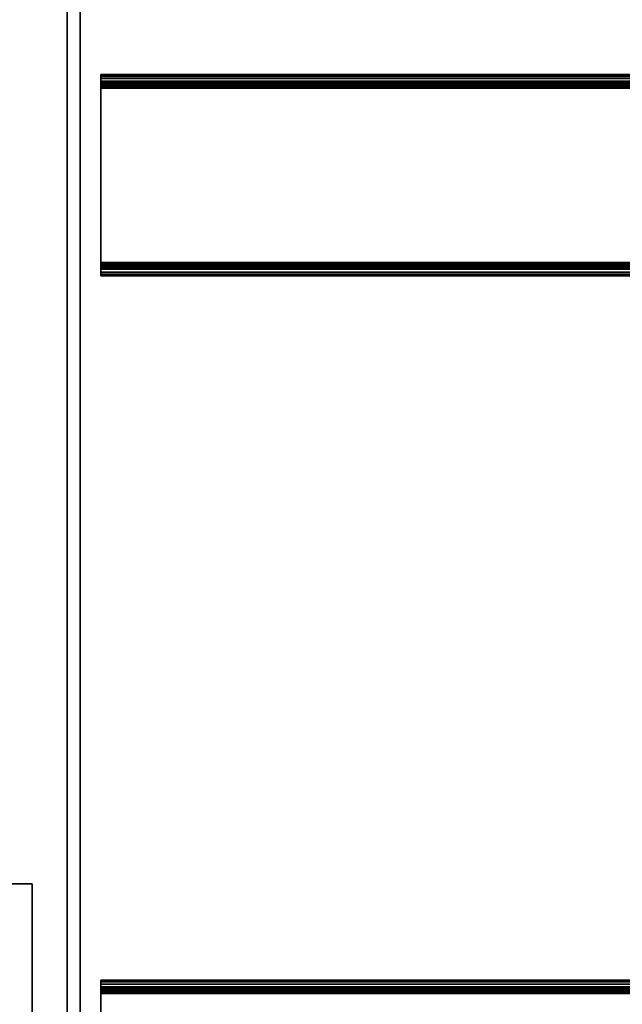
# Model space of a CAD drawing. Units: inches. Extents: x -0.2 to 60, y -24 to 0.
# Drawn here: x 7.4 to 12.8, y -19.4 to -10.6 of the extents above; entities that cross this region are included whole.
import ezdxf

# ---------------------------------------------------------------- set-up
doc = ezdxf.new("R2010")
doc.units = ezdxf.units.IN
doc.header["$MEASUREMENT"] = 0
for name, color, linetype in [('A-FURN-3-STORAGE-LOWER-CASTER-LOCK', 253, 'Continuous'), ('A-FURN-3-STORAGE-LOWER-METAL-BOTTOM', 253, 'Continuous'), ('A-FURN-3-STORAGE-LOWER-WOOD-DRAWER-BOXOUTLINE', 251, 'Continuous'), ('A-FURN-3-STORAGE-LOWER-WOOD-TOP-SURFACE-PHENOLIC', 251, 'Continuous')]:
    doc.layers.add(name, color=color, linetype=linetype)

msp = doc.modelspace()

# ---------------------------------------------------------------- linework, layer by layer
at = {"layer": 'A-FURN-3-STORAGE-LOWER-CASTER-LOCK'}
for points in [[(7.52, -18.3575, 5.3572), (7.52, -18.3575, 5.2572), (5.985, -18.3575, 5.2572), (5.985, -18.3575, 5.3572)], [(7.52, -18.3575, 5.2572), (7.52, -19.6285, 5.2572), (5.985, -19.6285, 5.2572), (5.985, -18.3575, 5.2572)]]:
    msp.add_3dface(points, dxfattribs=at)
for points, invisible_edges in [([(7.0526, -19.6575, 5.3572), (7.52, -19.6575, 5.3572), (7.52, -18.3575, 5.3572), (5.985, -18.3575, 5.3572)], 8), ([(7.52, -18.3575, 5.2572), (7.52, -18.3575, 5.3572), (7.52, -19.6575, 5.3572), (7.52, -19.6285, 5.2572)], 4)]:
    msp.add_3dface(points, dxfattribs=dict(at, invisible_edges=invisible_edges))
at = {"layer": 'A-FURN-3-STORAGE-LOWER-METAL-BOTTOM'}
for points in [[(7.3209, -21.8125, 7.0055), (7.951, -21.8125, 7.0055), (7.951, -2.1875, 7.0055), (7.3209, -2.1875, 7.0055)], [(7.3209, -2.1875, 6.9696), (7.951, -2.1875, 6.9696), (7.951, -21.8125, 6.9696), (7.3209, -21.8125, 6.9696)], [(7.951, -2.1875, 6.9696), (7.951, -2.1875, 7.0055), (7.951, -21.8125, 7.0055), (7.951, -21.8125, 6.9696)], [(7.25, -21.7771, 7.0414), (52.75, -21.7771, 7.0414), (52.75, -2.2229, 7.0414), (7.25, -2.2229, 7.0414)], [(7.25, -2.2229, 7.0055), (52.75, -2.2229, 7.0055), (52.75, -21.7771, 7.0055), (7.25, -21.7771, 7.0055)], [(51.865, -11.0965, 6.8837), (51.865, -11.0965, 6.2969), (8.135, -11.0965, 6.2969), (8.135, -11.0965, 6.8837)], [(51.865, -11.0965, 6.2969), (51.865, -11.1562, 6.2969), (8.135, -11.1562, 6.2969), (8.135, -11.0965, 6.2969)], [(8.135, -11.1562, 6.8837), (8.135, -11.1562, 6.2969), (51.865, -11.1562, 6.2969), (51.865, -11.1562, 6.8837)], [(8.135, -12.7818, 6.9457), (8.135, -11.2182, 6.9457), (51.865, -11.2182, 6.9457), (51.865, -12.7818, 6.9457)], [(51.865, -12.8438, 6.8837), (51.865, -12.8438, 6.2969), (8.135, -12.8438, 6.2969), (8.135, -12.8438, 6.8837)], [(8.135, -12.9035, 6.2969), (8.135, -12.8438, 6.2969), (51.865, -12.8438, 6.2969), (51.865, -12.9035, 6.2969)], [(8.135, -12.9035, 6.8837), (8.135, -12.9035, 6.2969), (51.865, -12.9035, 6.2969), (51.865, -12.9035, 6.8837)], [(51.865, -19.2215, 6.8837), (51.865, -19.2215, 6.2969), (8.135, -19.2215, 6.2969), (8.135, -19.2215, 6.8837)], [(51.865, -19.2215, 6.2969), (51.865, -19.2812, 6.2969), (8.135, -19.2812, 6.2969), (8.135, -19.2215, 6.2969)], [(8.135, -19.2812, 6.8837), (8.135, -19.2812, 6.2969), (51.865, -19.2812, 6.2969), (51.865, -19.2812, 6.8837)], [(8.135, -20.9068, 6.9457), (8.135, -19.3432, 6.9457), (51.865, -19.3432, 6.9457), (51.865, -20.9068, 6.9457)]]:
    msp.add_3dface(points, dxfattribs=at)
for points, invisible_edges in [([(8.135, -11.0965, 6.8837), (8.135, -11.0965, 6.2969), (8.135, -11.1562, 6.2969), (8.135, -11.1562, 6.8837)], 8), ([(8.135, -11.1006, 6.9152), (8.135, -11.0965, 6.8837), (8.135, -11.1562, 6.8837), (8.135, -11.1584, 6.8997)], 10), ([(8.135, -11.1128, 6.9446), (8.135, -11.1006, 6.9152), (8.135, -11.1584, 6.8997), (8.135, -11.1646, 6.9147)], 10), ([(8.135, -11.1321, 6.9698), (8.135, -11.1128, 6.9446), (8.135, -11.1646, 6.9147), (8.135, -11.1744, 6.9275)], 10), ([(8.135, -11.1573, 6.9892), (8.135, -11.1321, 6.9698), (8.135, -11.1744, 6.9275), (8.135, -11.1872, 6.9374)], 10), ([(8.135, -11.1867, 7.0013), (8.135, -11.1573, 6.9892), (8.135, -11.1872, 6.9374), (8.135, -11.2022, 6.9436)], 10), ([(8.135, -11.2182, 7.0055), (8.135, -11.1867, 7.0013), (8.135, -11.2022, 6.9436), (8.135, -11.2182, 6.9457)], 10), ([(8.135, -12.7818, 7.0055), (8.135, -11.2182, 7.0055), (8.135, -11.2182, 6.9457), (8.135, -12.7818, 6.9457)], 10), ([(8.135, -12.7818, 6.9457), (8.135, -12.7978, 6.9436), (8.135, -12.8133, 7.0013), (8.135, -12.7818, 7.0055)], 10), ([(8.135, -12.7978, 6.9436), (8.135, -12.8128, 6.9374), (8.135, -12.8427, 6.9892), (8.135, -12.8133, 7.0013)], 10), ([(8.135, -12.8128, 6.9374), (8.135, -12.8256, 6.9275), (8.135, -12.8679, 6.9698), (8.135, -12.8427, 6.9892)], 10), ([(8.135, -12.8256, 6.9275), (8.135, -12.8354, 6.9147), (8.135, -12.8872, 6.9446), (8.135, -12.8679, 6.9698)], 10), ([(8.135, -12.8354, 6.9147), (8.135, -12.8416, 6.8997), (8.135, -12.8994, 6.9152), (8.135, -12.8872, 6.9446)], 10), ([(8.135, -12.8416, 6.8997), (8.135, -12.8438, 6.8837), (8.135, -12.9035, 6.8837), (8.135, -12.8994, 6.9152)], 10), ([(8.135, -12.8438, 6.8837), (8.135, -12.8438, 6.2969), (8.135, -12.9035, 6.2969), (8.135, -12.9035, 6.8837)], 8), ([(8.135, -19.2215, 6.8837), (8.135, -19.2215, 6.2969), (8.135, -19.2812, 6.2969), (8.135, -19.2812, 6.8837)], 8), ([(8.135, -19.2256, 6.9152), (8.135, -19.2215, 6.8837), (8.135, -19.2812, 6.8837), (8.135, -19.2834, 6.8997)], 10), ([(8.135, -19.2378, 6.9446), (8.135, -19.2256, 6.9152), (8.135, -19.2834, 6.8997), (8.135, -19.2896, 6.9147)], 10), ([(8.135, -19.2571, 6.9698), (8.135, -19.2378, 6.9446), (8.135, -19.2896, 6.9147), (8.135, -19.2994, 6.9275)], 10), ([(8.135, -19.2823, 6.9892), (8.135, -19.2571, 6.9698), (8.135, -19.2994, 6.9275), (8.135, -19.3122, 6.9374)], 10), ([(8.135, -19.3117, 7.0013), (8.135, -19.2823, 6.9892), (8.135, -19.3122, 6.9374), (8.135, -19.3272, 6.9436)], 10), ([(8.135, -19.3432, 7.0055), (8.135, -19.3117, 7.0013), (8.135, -19.3272, 6.9436), (8.135, -19.3432, 6.9457)], 10), ([(8.135, -20.9068, 7.0055), (8.135, -19.3432, 7.0055), (8.135, -19.3432, 6.9457), (8.135, -20.9068, 6.9457)], 10)]:
    msp.add_3dface(points, dxfattribs=dict(at, invisible_edges=invisible_edges))
at = {"layer": 'A-FURN-3-STORAGE-LOWER-WOOD-DRAWER-BOXOUTLINE'}
for points in [[(7.834, -21.986, 29.5513), (19.916, -21.986, 29.5513), (19.916, -6.4337, 29.5513), (7.834, -6.4337, 29.5513)], [(7.834, -6.4337, 25.7127), (19.916, -6.4337, 25.7127), (19.916, -21.986, 25.7127), (7.834, -21.986, 25.7127)], [(7.834, -6.4337, 29.5513), (7.834, -6.4337, 25.7127), (7.834, -21.986, 25.7127), (7.834, -21.986, 29.5513)], [(7.834, -21.986, 20.5173), (19.916, -21.986, 20.5173), (19.916, -6.4337, 20.5173), (7.834, -6.4337, 20.5173)], [(7.834, -6.4337, 16.6787), (19.916, -6.4337, 16.6787), (19.916, -21.986, 16.6787), (7.834, -21.986, 16.6787)], [(7.834, -6.4337, 20.5173), (7.834, -6.4337, 16.6787), (7.834, -21.986, 16.6787), (7.834, -21.986, 20.5173)], [(7.834, -21.986, 11.4833), (19.916, -21.986, 11.4833), (19.916, -6.4337, 11.4833), (7.834, -6.4337, 11.4833)], [(7.834, -6.4337, 7.6447), (19.916, -6.4337, 7.6447), (19.916, -21.986, 7.6447), (7.834, -21.986, 7.6447)], [(7.834, -6.4337, 11.4833), (7.834, -6.4337, 7.6447), (7.834, -21.986, 7.6447), (7.834, -21.986, 11.4833)]]:
    msp.add_3dface(points, dxfattribs=at)
at = {"layer": 'A-FURN-3-STORAGE-LOWER-WOOD-TOP-SURFACE-PHENOLIC'}
for points in [[(0.125, -23.875, 34.4554), (59.875, -23.875, 34.4554), (59.875, -0.125, 34.4554), (0.125, -0.125, 34.4554)], [(0.125, -0.125, 33.3854), (59.875, -0.125, 33.3854), (59.875, -23.875, 33.3854), (0.125, -23.875, 33.3854)]]:
    msp.add_3dface(points, dxfattribs=at)

# ---------------------------------------------------------------- meshes
at = {"layer": 'A-FURN-3-STORAGE-LOWER-METAL-BOTTOM'}
mesh = msp.add_polymesh((2, 7), dxfattribs=at)
for k, corner in enumerate([(51.865, -11.2182, 7.0055), (51.865, -11.1867, 7.0013), (51.865, -11.1573, 6.9892), (51.865, -11.1321, 6.9698), (51.865, -11.1128, 6.9446), (51.865, -11.1006, 6.9152), (51.865, -11.0965, 6.8837), (8.135, -11.2182, 7.0055), (8.135, -11.1867, 7.0013), (8.135, -11.1573, 6.9892), (8.135, -11.1321, 6.9698), (8.135, -11.1128, 6.9446), (8.135, -11.1006, 6.9152), (8.135, -11.0965, 6.8837)]):
    mesh.set_mesh_vertex(divmod(k, 7), corner)
mesh = msp.add_polymesh((2, 7), dxfattribs=at)
for k, corner in enumerate([(8.135, -11.2182, 6.9457), (8.135, -11.2022, 6.9436), (8.135, -11.1872, 6.9374), (8.135, -11.1744, 6.9275), (8.135, -11.1646, 6.9147), (8.135, -11.1584, 6.8997), (8.135, -11.1562, 6.8837), (51.865, -11.2182, 6.9457), (51.865, -11.2022, 6.9436), (51.865, -11.1872, 6.9374), (51.865, -11.1744, 6.9275), (51.865, -11.1646, 6.9147), (51.865, -11.1584, 6.8997), (51.865, -11.1562, 6.8837)]):
    mesh.set_mesh_vertex(divmod(k, 7), corner)
mesh = msp.add_polymesh((2, 7), dxfattribs=at)
for k, corner in enumerate([(8.135, -12.7818, 7.0055), (8.135, -12.8133, 7.0013), (8.135, -12.8427, 6.9892), (8.135, -12.8679, 6.9698), (8.135, -12.8872, 6.9446), (8.135, -12.8994, 6.9152), (8.135, -12.9035, 6.8837), (51.865, -12.7818, 7.0055), (51.865, -12.8133, 7.0013), (51.865, -12.8427, 6.9892), (51.865, -12.8679, 6.9698), (51.865, -12.8872, 6.9446), (51.865, -12.8994, 6.9152), (51.865, -12.9035, 6.8837)]):
    mesh.set_mesh_vertex(divmod(k, 7), corner)
mesh = msp.add_polymesh((2, 7), dxfattribs=at)
for k, corner in enumerate([(51.865, -12.7818, 6.9457), (51.865, -12.7978, 6.9436), (51.865, -12.8128, 6.9374), (51.865, -12.8256, 6.9275), (51.865, -12.8354, 6.9147), (51.865, -12.8416, 6.8997), (51.865, -12.8438, 6.8837), (8.135, -12.7818, 6.9457), (8.135, -12.7978, 6.9436), (8.135, -12.8128, 6.9374), (8.135, -12.8256, 6.9275), (8.135, -12.8354, 6.9147), (8.135, -12.8416, 6.8997), (8.135, -12.8438, 6.8837)]):
    mesh.set_mesh_vertex(divmod(k, 7), corner)
mesh = msp.add_polymesh((2, 7), dxfattribs=at)
for k, corner in enumerate([(51.865, -19.3432, 7.0055), (51.865, -19.3117, 7.0013), (51.865, -19.2823, 6.9892), (51.865, -19.2571, 6.9698), (51.865, -19.2378, 6.9446), (51.865, -19.2256, 6.9152), (51.865, -19.2215, 6.8837), (8.135, -19.3432, 7.0055), (8.135, -19.3117, 7.0013), (8.135, -19.2823, 6.9892), (8.135, -19.2571, 6.9698), (8.135, -19.2378, 6.9446), (8.135, -19.2256, 6.9152), (8.135, -19.2215, 6.8837)]):
    mesh.set_mesh_vertex(divmod(k, 7), corner)
mesh = msp.add_polymesh((2, 7), dxfattribs=at)
for k, corner in enumerate([(8.135, -19.3432, 6.9457), (8.135, -19.3272, 6.9436), (8.135, -19.3122, 6.9374), (8.135, -19.2994, 6.9275), (8.135, -19.2896, 6.9147), (8.135, -19.2834, 6.8997), (8.135, -19.2812, 6.8837), (51.865, -19.3432, 6.9457), (51.865, -19.3272, 6.9436), (51.865, -19.3122, 6.9374), (51.865, -19.2994, 6.9275), (51.865, -19.2896, 6.9147), (51.865, -19.2834, 6.8997), (51.865, -19.2812, 6.8837)]):
    mesh.set_mesh_vertex(divmod(k, 7), corner)

doc.saveas('drawing.dxf')
